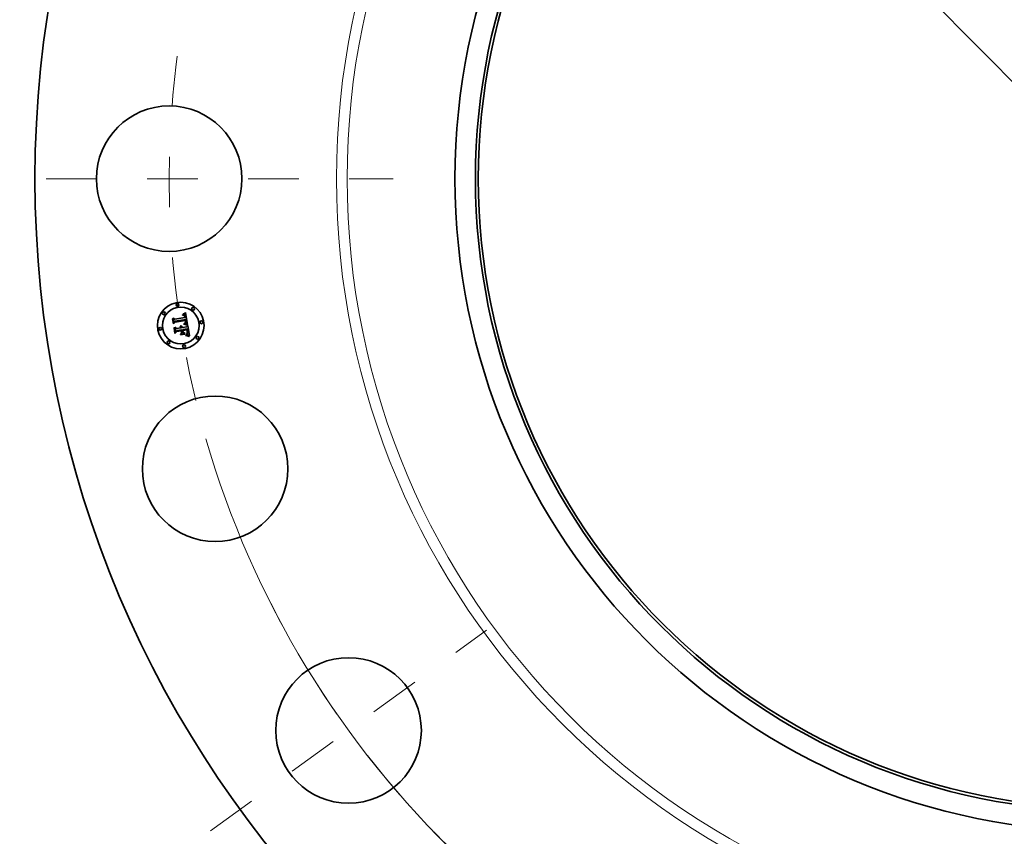
# Model space of a CAD drawing. Extents: x 0 to 10.8, y 0 to 8.3.
# Drawn here: x 1.3 to 3.3, y 4.1 to 5.7 of the extents above; entities that cross this region are included whole.
import ezdxf

# ---------------------------------------------------------------- set-up
doc = ezdxf.new("R2010")
doc.units = 0
doc.header["$MEASUREMENT"] = 0
doc.linetypes.add('DASHDOT', pattern=[18.5, 12, -3, 0.5, -3])
doc.layers.get('0').update_dxf_attribs({"lineweight": 13})

# ---------------------------------------------------------------- blocks, each defined once
blk = doc.blocks.new('BLOCK10')
at = {"color": 7, "lineweight": 13, "ltscale": 0.03937}
blk.add_line((-12.637, 12.763), (12.637, -12.763), dxfattribs=at)
blk.add_arc((0, 0), 20.125, 196.091, 317.1416, dxfattribs=at)
blk = doc.blocks.new('BLOCK11')
at = {"color": 7, "linetype": 'DASHDOT', "lineweight": 13, "ltscale": 0.03937}
blk.add_line((-24.925, 0), (-15.325, 0), dxfattribs=at)
blk.add_arc((0, 0), 20.125, 166.3352, 193.6648, dxfattribs=at)
blk = doc.blocks.new('BLOCK14')
at = {"color": 7, "linetype": 'DASHDOT', "lineweight": 13, "ltscale": 0.03937}
blk.add_line((-19.239, -13.978), (-13.324, -9.68), dxfattribs=at)
blk.add_arc((0, 0), 20.125, 205.5911, 226.4089, dxfattribs=at)

msp = doc.modelspace()

# ---------------------------------------------------------------- linework, layer by layer
at = {"color": 7, "lineweight": 35, "ltscale": 1.82558e-05}
msp.add_line((1.6621, 5.1462), (1.6627, 5.1466), dxfattribs=at)
at = {"color": 7, "lineweight": 35, "ltscale": 1.87512e-05}
msp.add_line((1.6627, 5.1466), (1.6633, 5.147), dxfattribs=at)
at = {"color": 7, "lineweight": 35, "ltscale": 1.92477e-05}
msp.add_line((1.6633, 5.147), (1.6639, 5.1475), dxfattribs=at)
at = {"color": 7, "lineweight": 35, "ltscale": 0.000604695}
msp.add_line((1.6639, 5.1475), (1.6679, 5.1236), dxfattribs=at)
at = {"color": 7, "lineweight": 35, "ltscale": 1.79052e-05}
msp.add_line((1.6382, 5.1349), (1.6387, 5.1354), dxfattribs=at)
at = {"color": 7, "lineweight": 35, "ltscale": 0.000257916}
msp.add_line((1.6398, 5.1247), (1.6382, 5.1349), dxfattribs=at)
at = {"color": 7, "lineweight": 35, "ltscale": 0.000241767}
msp.add_line((1.6387, 5.1354), (1.6402, 5.1259), dxfattribs=at)
at = {"color": 7, "lineweight": 35, "ltscale": 0.000230658}
msp.add_line((1.6411, 5.1273), (1.6396, 5.1365), dxfattribs=at)
at = {"color": 7, "lineweight": 35, "ltscale": 9.20875e-05}
msp.add_line((1.6396, 5.1365), (1.6424, 5.134), dxfattribs=at)
at = {"color": 7, "lineweight": 35, "ltscale": 0.000124276}
msp.add_line((1.6431, 5.1284), (1.6398, 5.1247), dxfattribs=at)
at = {"color": 7, "lineweight": 35, "ltscale": 0.000102657}
msp.add_line((1.6402, 5.1259), (1.6428, 5.129), dxfattribs=at)
at = {"color": 7, "lineweight": 35, "ltscale": 8.1079e-05}
msp.add_line((1.6429, 5.13), (1.6411, 5.1273), dxfattribs=at)
at = {"color": 7, "lineweight": 35, "ltscale": 0.000502203}
msp.add_line((1.6424, 5.134), (1.6622, 5.1372), dxfattribs=at)
at = {"color": 7, "lineweight": 35, "ltscale": 0.000525932}
msp.add_line((1.6428, 5.129), (1.6636, 5.1323), dxfattribs=at)
at = {"color": 7, "lineweight": 35, "ltscale": 0.000547161}
msp.add_line((1.6645, 5.1332), (1.6429, 5.13), dxfattribs=at)
at = {"color": 7, "lineweight": 35, "ltscale": 0.000507551}
msp.add_line((1.6631, 5.1316), (1.6431, 5.1284), dxfattribs=at)
at = {"color": 7, "lineweight": 35, "ltscale": 1.31247e-05}
msp.add_line((1.6578, 5.142), (1.6577, 5.1425), dxfattribs=at)
at = {"color": 7, "lineweight": 35, "ltscale": 1.15263e-05}
msp.add_line((1.6577, 5.1425), (1.6581, 5.1425), dxfattribs=at)
at = {"color": 7, "lineweight": 35, "ltscale": 1.00374e-05}
msp.add_line((1.6582, 5.142), (1.6578, 5.142), dxfattribs=at)
at = {"color": 7, "lineweight": 35, "ltscale": 1.08695e-05}
msp.add_line((1.6581, 5.1425), (1.6586, 5.1425), dxfattribs=at)
at = {"color": 7, "lineweight": 35, "ltscale": 1.77348e-05}
msp.add_line((1.6582, 5.1436), (1.6587, 5.1441), dxfattribs=at)
at = {"color": 7, "lineweight": 35, "ltscale": 1.22799e-05}
msp.add_line((1.6587, 5.1436), (1.6582, 5.1436), dxfattribs=at)
at = {"color": 7, "lineweight": 35, "ltscale": 9.46171e-06}
msp.add_line((1.6585, 5.142), (1.6582, 5.142), dxfattribs=at)
at = {"color": 7, "lineweight": 35, "ltscale": 8.90672e-06}
msp.add_line((1.6589, 5.142), (1.6585, 5.142), dxfattribs=at)
at = {"color": 7, "lineweight": 35, "ltscale": 1.02317e-05}
msp.add_line((1.6586, 5.1425), (1.659, 5.1425), dxfattribs=at)
at = {"color": 7, "lineweight": 35, "ltscale": 1.53699e-05}
msp.add_line((1.6587, 5.1441), (1.6592, 5.1444), dxfattribs=at)
at = {"color": 7, "lineweight": 35, "ltscale": 1.1604e-05}
msp.add_line((1.6591, 5.1437), (1.6587, 5.1436), dxfattribs=at)
at = {"color": 7, "lineweight": 35, "ltscale": 8.37826e-06}
msp.add_line((1.6592, 5.1419), (1.6589, 5.142), dxfattribs=at)
at = {"color": 7, "lineweight": 35, "ltscale": 9.62534e-06}
msp.add_line((1.659, 5.1425), (1.6594, 5.1424), dxfattribs=at)
at = {"color": 7, "lineweight": 35, "ltscale": 1.09511e-05}
msp.add_line((1.6596, 5.1437), (1.6591, 5.1437), dxfattribs=at)
at = {"color": 7, "lineweight": 35, "ltscale": 1.58365e-05}
msp.add_line((1.6592, 5.1444), (1.6598, 5.1447), dxfattribs=at)
at = {"color": 7, "lineweight": 35, "ltscale": 7.88499e-06}
msp.add_line((1.6595, 5.1419), (1.6592, 5.1419), dxfattribs=at)
at = {"color": 7, "lineweight": 35, "ltscale": 9.05117e-06}
msp.add_line((1.6594, 5.1424), (1.6597, 5.1424), dxfattribs=at)
at = {"color": 7, "lineweight": 35, "ltscale": 1.44151e-05}
msp.add_line((1.6601, 5.1417), (1.6595, 5.1419), dxfattribs=at)
at = {"color": 7, "lineweight": 35, "ltscale": 1.0343e-05}
msp.add_line((1.66, 5.1436), (1.6596, 5.1437), dxfattribs=at)
at = {"color": 7, "lineweight": 35, "ltscale": 8.51184e-06}
msp.add_line((1.6597, 5.1424), (1.6601, 5.1423), dxfattribs=at)
at = {"color": 7, "lineweight": 35, "ltscale": 1.63053e-05}
msp.add_line((1.6598, 5.1447), (1.6603, 5.145), dxfattribs=at)
at = {"color": 7, "lineweight": 35, "ltscale": 9.7721e-06}
msp.add_line((1.6604, 5.1436), (1.66, 5.1436), dxfattribs=at)
at = {"color": 7, "lineweight": 35, "ltscale": 8.02036e-06}
msp.add_line((1.6601, 5.1423), (1.6604, 5.1422), dxfattribs=at)
at = {"color": 7, "lineweight": 35, "ltscale": 1.29488e-05}
msp.add_line((1.6606, 5.1415), (1.6601, 5.1417), dxfattribs=at)
at = {"color": 7, "lineweight": 35, "ltscale": 1.67829e-05}
msp.add_line((1.6603, 5.145), (1.6609, 5.1454), dxfattribs=at)
at = {"color": 7, "lineweight": 35, "ltscale": 9.25093e-06}
msp.add_line((1.6607, 5.1435), (1.6604, 5.1436), dxfattribs=at)
at = {"color": 7, "lineweight": 35, "ltscale": 7.59417e-06}
msp.add_line((1.6604, 5.1422), (1.6606, 5.1421), dxfattribs=at)
at = {"color": 7, "lineweight": 35, "ltscale": 7.22167e-06}
msp.add_line((1.6606, 5.1421), (1.6609, 5.1419), dxfattribs=at)
at = {"color": 7, "lineweight": 35, "ltscale": 1.21593e-05}
msp.add_line((1.6609, 5.1412), (1.6606, 5.1415), dxfattribs=at)
at = {"color": 7, "lineweight": 35, "ltscale": 8.80275e-06}
msp.add_line((1.6611, 5.1434), (1.6607, 5.1435), dxfattribs=at)
at = {"color": 7, "lineweight": 35, "ltscale": 1.72665e-05}
msp.add_line((1.6609, 5.1454), (1.6615, 5.1458), dxfattribs=at)
at = {"color": 7, "lineweight": 35, "ltscale": 1.38286e-05}
msp.add_line((1.6609, 5.1419), (1.6613, 5.1416), dxfattribs=at)
at = {"color": 7, "lineweight": 35, "ltscale": 1.29598e-05}
msp.add_line((1.6613, 5.1408), (1.6609, 5.1412), dxfattribs=at)
at = {"color": 7, "lineweight": 35, "ltscale": 8.40962e-06}
msp.add_line((1.6614, 5.1432), (1.6611, 5.1434), dxfattribs=at)
at = {"color": 7, "lineweight": 35, "ltscale": 7.15415e-06}
msp.add_line((1.6613, 5.1416), (1.6615, 5.1414), dxfattribs=at)
at = {"color": 7, "lineweight": 35, "ltscale": 7.01022e-06}
msp.add_line((1.6614, 5.1406), (1.6613, 5.1408), dxfattribs=at)
at = {"color": 7, "lineweight": 35, "ltscale": 8.10996e-06}
msp.add_line((1.6617, 5.1431), (1.6614, 5.1432), dxfattribs=at)
at = {"color": 7, "lineweight": 35, "ltscale": 7.445e-06}
msp.add_line((1.6616, 5.1403), (1.6614, 5.1406), dxfattribs=at)
at = {"color": 7, "lineweight": 35, "ltscale": 1.77619e-05}
msp.add_line((1.6615, 5.1458), (1.6621, 5.1462), dxfattribs=at)
at = {"color": 7, "lineweight": 35, "ltscale": 7.48954e-06}
msp.add_line((1.6615, 5.1414), (1.6617, 5.1412), dxfattribs=at)
at = {"color": 7, "lineweight": 35, "ltscale": 7.91003e-06}
msp.add_line((1.6617, 5.14), (1.6616, 5.1403), dxfattribs=at)
at = {"color": 7, "lineweight": 35, "ltscale": 7.89563e-06}
msp.add_line((1.6619, 5.1429), (1.6617, 5.1431), dxfattribs=at)
at = {"color": 7, "lineweight": 35, "ltscale": 7.87374e-06}
msp.add_line((1.6617, 5.1412), (1.6619, 5.1409), dxfattribs=at)
at = {"color": 7, "lineweight": 35, "ltscale": 8.41801e-06}
msp.add_line((1.6618, 5.1397), (1.6617, 5.14), dxfattribs=at)
at = {"color": 7, "lineweight": 35, "ltscale": 8.95529e-06}
msp.add_line((1.6619, 5.1394), (1.6618, 5.1397), dxfattribs=at)
at = {"color": 7, "lineweight": 35, "ltscale": 7.92199e-06}
msp.add_line((1.6622, 5.1427), (1.6619, 5.1429), dxfattribs=at)
at = {"color": 7, "lineweight": 35, "ltscale": 8.32553e-06}
msp.add_line((1.6619, 5.1409), (1.662, 5.1406), dxfattribs=at)
at = {"color": 7, "lineweight": 35, "ltscale": 9.51827e-06}
msp.add_line((1.662, 5.139), (1.6619, 5.1394), dxfattribs=at)
at = {"color": 7, "lineweight": 35, "ltscale": 8.83332e-06}
msp.add_line((1.662, 5.1406), (1.6622, 5.1403), dxfattribs=at)
at = {"color": 7, "lineweight": 35, "ltscale": 1.00959e-05}
msp.add_line((1.662, 5.1386), (1.662, 5.139), dxfattribs=at)
at = {"color": 7, "lineweight": 35, "ltscale": 3.58358e-05}
msp.add_line((1.6622, 5.1372), (1.662, 5.1386), dxfattribs=at)
at = {"color": 7, "lineweight": 35, "ltscale": 8.19289e-06}
msp.add_line((1.6624, 5.1425), (1.6622, 5.1427), dxfattribs=at)
at = {"color": 7, "lineweight": 35, "ltscale": 9.37451e-06}
msp.add_line((1.6622, 5.1403), (1.6623, 5.1399), dxfattribs=at)
at = {"color": 7, "lineweight": 35, "ltscale": 9.94488e-06}
msp.add_line((1.6623, 5.1399), (1.6624, 5.1395), dxfattribs=at)
at = {"color": 7, "lineweight": 35, "ltscale": 8.55398e-06}
msp.add_line((1.6626, 5.1422), (1.6624, 5.1425), dxfattribs=at)
at = {"color": 7, "lineweight": 35, "ltscale": 1.05575e-05}
msp.add_line((1.6624, 5.1395), (1.6625, 5.1391), dxfattribs=at)
at = {"color": 7, "lineweight": 35, "ltscale": 1.11811e-05}
msp.add_line((1.6625, 5.1391), (1.6626, 5.1387), dxfattribs=at)
at = {"color": 7, "lineweight": 35, "ltscale": 8.98133e-06}
msp.add_line((1.6628, 5.1419), (1.6626, 5.1422), dxfattribs=at)
at = {"color": 7, "lineweight": 35, "ltscale": 3.02855e-05}
msp.add_line((1.6626, 5.1387), (1.6627, 5.1375), dxfattribs=at)
at = {"color": 7, "lineweight": 35, "ltscale": 2.53457e-05}
msp.add_line((1.6627, 5.1375), (1.6637, 5.1374), dxfattribs=at)
at = {"color": 7, "lineweight": 35, "ltscale": 9.48318e-06}
msp.add_line((1.6629, 5.1415), (1.6628, 5.1419), dxfattribs=at)
at = {"color": 7, "lineweight": 35, "ltscale": 1.0037e-05}
msp.add_line((1.6631, 5.1412), (1.6629, 5.1415), dxfattribs=at)
at = {"color": 7, "lineweight": 35, "ltscale": 9.24366e-06}
msp.add_line((1.6629, 5.127), (1.663, 5.1273), dxfattribs=at)
at = {"color": 7, "lineweight": 35, "ltscale": 5.05602e-06}
msp.add_line((1.663, 5.1271), (1.6629, 5.127), dxfattribs=at)
at = {"color": 7, "lineweight": 35, "ltscale": 9.2272e-06}
msp.add_line((1.663, 5.1273), (1.6631, 5.1277), dxfattribs=at)
at = {"color": 7, "lineweight": 35, "ltscale": 9.58206e-06}
msp.add_line((1.6633, 5.1274), (1.663, 5.1271), dxfattribs=at)
at = {"color": 7, "lineweight": 35, "ltscale": 1.06486e-05}
msp.add_line((1.6632, 5.1408), (1.6631, 5.1412), dxfattribs=at)
at = {"color": 7, "lineweight": 35, "ltscale": 7.45082e-06}
msp.add_line((1.6632, 5.1313), (1.6631, 5.1316), dxfattribs=at)
at = {"color": 7, "lineweight": 35, "ltscale": 9.23951e-06}
msp.add_line((1.6631, 5.1277), (1.6632, 5.128), dxfattribs=at)
at = {"color": 7, "lineweight": 35, "ltscale": 1.12784e-05}
msp.add_line((1.6634, 5.1403), (1.6632, 5.1408), dxfattribs=at)
at = {"color": 7, "lineweight": 35, "ltscale": 7.2492e-06}
msp.add_line((1.6632, 5.131), (1.6632, 5.1313), dxfattribs=at)
at = {"color": 7, "lineweight": 35, "ltscale": 7.05722e-06}
msp.add_line((1.6633, 5.1307), (1.6632, 5.131), dxfattribs=at)
at = {"color": 7, "lineweight": 35, "ltscale": 9.29299e-06}
msp.add_line((1.6632, 5.128), (1.6633, 5.1284), dxfattribs=at)
at = {"color": 7, "lineweight": 35, "ltscale": 1.02648e-05}
msp.add_line((1.6634, 5.1303), (1.6633, 5.1307), dxfattribs=at)
at = {"color": 7, "lineweight": 35, "ltscale": 9.37209e-06}
msp.add_line((1.6633, 5.1284), (1.6634, 5.1288), dxfattribs=at)
at = {"color": 7, "lineweight": 35, "ltscale": 9.03976e-06}
msp.add_line((1.6636, 5.1276), (1.6633, 5.1274), dxfattribs=at)
at = {"color": 7, "lineweight": 35, "ltscale": 1.19609e-05}
msp.add_line((1.6635, 5.1399), (1.6634, 5.1403), dxfattribs=at)
at = {"color": 7, "lineweight": 35, "ltscale": 1.00388e-05}
msp.add_line((1.6634, 5.1299), (1.6634, 5.1303), dxfattribs=at)
at = {"color": 7, "lineweight": 35, "ltscale": 9.81795e-06}
msp.add_line((1.6634, 5.1295), (1.6634, 5.1299), dxfattribs=at)
at = {"color": 7, "lineweight": 35, "ltscale": 9.64052e-06}
msp.add_line((1.6634, 5.1292), (1.6634, 5.1295), dxfattribs=at)
at = {"color": 7, "lineweight": 35, "ltscale": 9.49533e-06}
msp.add_line((1.6634, 5.1288), (1.6634, 5.1292), dxfattribs=at)
at = {"color": 7, "lineweight": 35, "ltscale": 8.74752e-06}
msp.add_line((1.6634, 5.1269), (1.6637, 5.1271), dxfattribs=at)
at = {"color": 7, "lineweight": 35, "ltscale": 1.26585e-05}
msp.add_line((1.6635, 5.1394), (1.6635, 5.1399), dxfattribs=at)
at = {"color": 7, "lineweight": 35, "ltscale": 9.38753e-06}
msp.add_line((1.6636, 5.139), (1.6635, 5.1394), dxfattribs=at)
at = {"color": 7, "lineweight": 35, "ltscale": 9.59668e-06}
msp.add_line((1.6636, 5.1386), (1.6636, 5.139), dxfattribs=at)
at = {"color": 7, "lineweight": 35, "ltscale": 9.81168e-06}
msp.add_line((1.6637, 5.1382), (1.6636, 5.1386), dxfattribs=at)
at = {"color": 7, "lineweight": 35, "ltscale": 2.7262e-05}
msp.add_line((1.6636, 5.1323), (1.6638, 5.1312), dxfattribs=at)
at = {"color": 7, "lineweight": 35, "ltscale": 8.71055e-06}
msp.add_line((1.6637, 5.1279), (1.6636, 5.1276), dxfattribs=at)
at = {"color": 7, "lineweight": 35, "ltscale": 1.00316e-05}
msp.add_line((1.6637, 5.1378), (1.6637, 5.1382), dxfattribs=at)
at = {"color": 7, "lineweight": 35, "ltscale": 1.02501e-05}
msp.add_line((1.6637, 5.1374), (1.6637, 5.1378), dxfattribs=at)
at = {"color": 7, "lineweight": 35, "ltscale": 8.61853e-06}
msp.add_line((1.6639, 5.1283), (1.6637, 5.1279), dxfattribs=at)
at = {"color": 7, "lineweight": 35, "ltscale": 8.26678e-06}
msp.add_line((1.6637, 5.1271), (1.664, 5.1273), dxfattribs=at)
at = {"color": 7, "lineweight": 35, "ltscale": 9.50614e-06}
msp.add_line((1.6638, 5.1312), (1.6638, 5.1308), dxfattribs=at)
at = {"color": 7, "lineweight": 35, "ltscale": 8.94177e-06}
msp.add_line((1.6638, 5.1308), (1.6639, 5.1305), dxfattribs=at)
at = {"color": 7, "lineweight": 35, "ltscale": 8.37398e-06}
msp.add_line((1.6639, 5.1305), (1.6639, 5.1302), dxfattribs=at)
at = {"color": 7, "lineweight": 35, "ltscale": 7.80992e-06}
msp.add_line((1.6639, 5.1302), (1.6639, 5.1298), dxfattribs=at)
at = {"color": 7, "lineweight": 35, "ltscale": 7.26531e-06}
msp.add_line((1.6639, 5.1298), (1.664, 5.1296), dxfattribs=at)
at = {"color": 7, "lineweight": 35, "ltscale": 1.07538e-05}
msp.add_line((1.664, 5.129), (1.6639, 5.1286), dxfattribs=at)
at = {"color": 7, "lineweight": 35, "ltscale": 8.95811e-06}
msp.add_line((1.6639, 5.1286), (1.6639, 5.1283), dxfattribs=at)
at = {"color": 7, "lineweight": 35, "ltscale": 1.28771e-05}
msp.add_line((1.664, 5.1296), (1.664, 5.129), dxfattribs=at)
at = {"color": 7, "lineweight": 35, "ltscale": 7.84052e-06}
msp.add_line((1.664, 5.1273), (1.6642, 5.1276), dxfattribs=at)
at = {"color": 7, "lineweight": 35, "ltscale": 7.45185e-06}
msp.add_line((1.6642, 5.1276), (1.6644, 5.1278), dxfattribs=at)
at = {"color": 7, "lineweight": 35, "ltscale": 7.1307e-06}
msp.add_line((1.6644, 5.1278), (1.6645, 5.128), dxfattribs=at)
at = {"color": 7, "lineweight": 35, "ltscale": 9.1149e-06}
msp.add_line((1.6646, 5.1329), (1.6645, 5.1332), dxfattribs=at)
at = {"color": 7, "lineweight": 35, "ltscale": 7.07971e-06}
msp.add_line((1.6645, 5.128), (1.6647, 5.1283), dxfattribs=at)
at = {"color": 7, "lineweight": 35, "ltscale": 9.10346e-06}
msp.add_line((1.6647, 5.1325), (1.6646, 5.1329), dxfattribs=at)
at = {"color": 7, "lineweight": 35, "ltscale": 9.09454e-06}
msp.add_line((1.6648, 5.1322), (1.6647, 5.1325), dxfattribs=at)
at = {"color": 7, "lineweight": 35, "ltscale": 7.30722e-06}
msp.add_line((1.6647, 5.1283), (1.6648, 5.1286), dxfattribs=at)
at = {"color": 7, "lineweight": 35, "ltscale": 9.08908e-06}
msp.add_line((1.6648, 5.1318), (1.6648, 5.1322), dxfattribs=at)
at = {"color": 7, "lineweight": 35, "ltscale": 9.08617e-06}
msp.add_line((1.6649, 5.1314), (1.6648, 5.1318), dxfattribs=at)
at = {"color": 7, "lineweight": 35, "ltscale": 7.59474e-06}
msp.add_line((1.6648, 5.1286), (1.6649, 5.1289), dxfattribs=at)
at = {"color": 7, "lineweight": 35, "ltscale": 1.08171e-05}
msp.add_line((1.6649, 5.131), (1.6649, 5.1314), dxfattribs=at)
at = {"color": 7, "lineweight": 35, "ltscale": 1.02698e-05}
msp.add_line((1.665, 5.1306), (1.6649, 5.131), dxfattribs=at)
at = {"color": 7, "lineweight": 35, "ltscale": 8.33199e-06}
msp.add_line((1.6649, 5.1292), (1.665, 5.1295), dxfattribs=at)
at = {"color": 7, "lineweight": 35, "ltscale": 7.94101e-06}
msp.add_line((1.6649, 5.1289), (1.6649, 5.1292), dxfattribs=at)
at = {"color": 7, "lineweight": 35, "ltscale": 9.74374e-06}
msp.add_line((1.665, 5.1302), (1.665, 5.1306), dxfattribs=at)
at = {"color": 7, "lineweight": 35, "ltscale": 9.23841e-06}
msp.add_line((1.665, 5.1298), (1.665, 5.1302), dxfattribs=at)
at = {"color": 7, "lineweight": 35, "ltscale": 8.77131e-06}
msp.add_line((1.665, 5.1295), (1.665, 5.1298), dxfattribs=at)
at = {"color": 7, "lineweight": 35, "ltscale": 1.857e-05}
msp.add_line((1.641, 5.1171), (1.6415, 5.1177), dxfattribs=at)
at = {"color": 7, "lineweight": 35, "ltscale": 0.000292243}
msp.add_line((1.6428, 5.1056), (1.641, 5.1171), dxfattribs=at)
at = {"color": 7, "lineweight": 35, "ltscale": 0.000276591}
msp.add_line((1.6415, 5.1177), (1.6432, 5.1068), dxfattribs=at)
at = {"color": 7, "lineweight": 35, "ltscale": 0.000247822}
msp.add_line((1.6443, 5.1085), (1.6428, 5.1183), dxfattribs=at)
at = {"color": 7, "lineweight": 35, "ltscale": 0.000105227}
msp.add_line((1.6428, 5.1183), (1.6459, 5.1155), dxfattribs=at)
at = {"color": 7, "lineweight": 35, "ltscale": 0.000141421}
msp.add_line((1.6466, 5.1098), (1.6428, 5.1056), dxfattribs=at)
at = {"color": 7, "lineweight": 35, "ltscale": 0.000116268}
msp.add_line((1.6432, 5.1068), (1.6463, 5.1102), dxfattribs=at)
at = {"color": 7, "lineweight": 35, "ltscale": 9.20807e-05}
msp.add_line((1.6465, 5.1115), (1.6443, 5.1085), dxfattribs=at)
at = {"color": 7, "lineweight": 35, "ltscale": 0.000217037}
msp.add_line((1.6459, 5.1155), (1.6545, 5.1169), dxfattribs=at)
at = {"color": 7, "lineweight": 35, "ltscale": 0.000235712}
msp.add_line((1.6463, 5.1102), (1.6556, 5.1117), dxfattribs=at)
at = {"color": 7, "lineweight": 35, "ltscale": 0.000254388}
msp.add_line((1.6566, 5.1131), (1.6465, 5.1115), dxfattribs=at)
at = {"color": 7, "lineweight": 35, "ltscale": 0.000216022}
msp.add_line((1.6552, 5.1111), (1.6466, 5.1098), dxfattribs=at)
at = {"color": 7, "lineweight": 35, "ltscale": 1.42925e-05}
msp.add_line((1.6529, 5.1194), (1.6532, 5.1198), dxfattribs=at)
at = {"color": 7, "lineweight": 35, "ltscale": 8.1518e-06}
msp.add_line((1.6531, 5.1192), (1.6529, 5.1194), dxfattribs=at)
at = {"color": 7, "lineweight": 35, "ltscale": 7.90284e-06}
msp.add_line((1.6534, 5.1189), (1.6531, 5.1192), dxfattribs=at)
at = {"color": 7, "lineweight": 35, "ltscale": 8.61754e-06}
msp.add_line((1.6532, 5.1198), (1.6535, 5.1196), dxfattribs=at)
at = {"color": 7, "lineweight": 35, "ltscale": 7.70667e-06}
msp.add_line((1.6536, 5.1187), (1.6534, 5.1189), dxfattribs=at)
at = {"color": 7, "lineweight": 35, "ltscale": 8.46021e-06}
msp.add_line((1.6535, 5.1196), (1.6538, 5.1194), dxfattribs=at)
at = {"color": 7, "lineweight": 35, "ltscale": 7.5599e-06}
msp.add_line((1.6538, 5.1185), (1.6536, 5.1187), dxfattribs=at)
at = {"color": 7, "lineweight": 35, "ltscale": 8.35767e-06}
msp.add_line((1.6538, 5.1194), (1.654, 5.1191), dxfattribs=at)
at = {"color": 7, "lineweight": 35, "ltscale": 7.44514e-06}
msp.add_line((1.6539, 5.1182), (1.6538, 5.1185), dxfattribs=at)
at = {"color": 7, "lineweight": 35, "ltscale": 8.8174e-06}
msp.add_line((1.6539, 5.1207), (1.6542, 5.1208), dxfattribs=at)
at = {"color": 7, "lineweight": 35, "ltscale": 1.00945e-05}
msp.add_line((1.6542, 5.1204), (1.6539, 5.1207), dxfattribs=at)
at = {"color": 7, "lineweight": 35, "ltscale": 7.39318e-06}
msp.add_line((1.6541, 5.118), (1.6539, 5.1182), dxfattribs=at)
at = {"color": 7, "lineweight": 35, "ltscale": 8.33786e-06}
msp.add_line((1.654, 5.1191), (1.6542, 5.1189), dxfattribs=at)
at = {"color": 7, "lineweight": 35, "ltscale": 7.39493e-06}
msp.add_line((1.6542, 5.1177), (1.6541, 5.118), dxfattribs=at)
at = {"color": 7, "lineweight": 35, "ltscale": 1.35237e-05}
msp.add_line((1.6542, 5.1208), (1.6547, 5.1207), dxfattribs=at)
at = {"color": 7, "lineweight": 35, "ltscale": 9.74926e-06}
msp.add_line((1.6545, 5.1202), (1.6542, 5.1204), dxfattribs=at)
at = {"color": 7, "lineweight": 35, "ltscale": 8.3704e-06}
msp.add_line((1.6542, 5.1189), (1.6544, 5.1186), dxfattribs=at)
at = {"color": 7, "lineweight": 35, "ltscale": 7.4391e-06}
msp.add_line((1.6543, 5.1174), (1.6542, 5.1177), dxfattribs=at)
at = {"color": 7, "lineweight": 35, "ltscale": 7.5338e-06}
msp.add_line((1.6544, 5.1172), (1.6543, 5.1174), dxfattribs=at)
at = {"color": 7, "lineweight": 35, "ltscale": 8.47478e-06}
msp.add_line((1.6544, 5.1186), (1.6546, 5.1183), dxfattribs=at)
at = {"color": 7, "lineweight": 35, "ltscale": 7.68444e-06}
msp.add_line((1.6545, 5.1169), (1.6544, 5.1172), dxfattribs=at)
at = {"color": 7, "lineweight": 35, "ltscale": 9.45036e-06}
msp.add_line((1.6548, 5.1199), (1.6545, 5.1202), dxfattribs=at)
at = {"color": 7, "lineweight": 35, "ltscale": 0.000119209}
msp.add_line((1.6545, 5.1047), (1.6573, 5.1085), dxfattribs=at)
at = {"color": 7, "lineweight": 35, "ltscale": 8.65146e-06}
msp.add_line((1.6546, 5.1183), (1.6547, 5.118), dxfattribs=at)
at = {"color": 7, "lineweight": 35, "ltscale": 1.29053e-05}
msp.add_line((1.6547, 5.1207), (1.6552, 5.1206), dxfattribs=at)
at = {"color": 7, "lineweight": 35, "ltscale": 8.88291e-06}
msp.add_line((1.6547, 5.118), (1.6548, 5.1177), dxfattribs=at)
at = {"color": 7, "lineweight": 35, "ltscale": 9.21111e-06}
msp.add_line((1.655, 5.1196), (1.6548, 5.1199), dxfattribs=at)
at = {"color": 7, "lineweight": 35, "ltscale": 9.16557e-06}
msp.add_line((1.6548, 5.1177), (1.6549, 5.1173), dxfattribs=at)
at = {"color": 7, "lineweight": 35, "ltscale": 9.50423e-06}
msp.add_line((1.6549, 5.1173), (1.655, 5.1169), dxfattribs=at)
at = {"color": 7, "lineweight": 35, "ltscale": 9.04267e-06}
msp.add_line((1.6552, 5.1194), (1.655, 5.1196), dxfattribs=at)
at = {"color": 7, "lineweight": 35, "ltscale": 2.37224e-05}
msp.add_line((1.655, 5.1169), (1.6559, 5.1171), dxfattribs=at)
at = {"color": 7, "lineweight": 35, "ltscale": 1.24824e-05}
msp.add_line((1.6552, 5.1206), (1.6556, 5.1203), dxfattribs=at)
at = {"color": 7, "lineweight": 35, "ltscale": 8.94796e-06}
msp.add_line((1.6554, 5.1191), (1.6552, 5.1194), dxfattribs=at)
at = {"color": 7, "lineweight": 35, "ltscale": 0.000103472}
msp.add_line((1.6558, 5.107), (1.6552, 5.1111), dxfattribs=at)
at = {"color": 7, "lineweight": 35, "ltscale": 8.91734e-06}
msp.add_line((1.6556, 5.1187), (1.6554, 5.1191), dxfattribs=at)
at = {"color": 7, "lineweight": 35, "ltscale": 1.22524e-05}
msp.add_line((1.6556, 5.1203), (1.656, 5.1201), dxfattribs=at)
at = {"color": 7, "lineweight": 35, "ltscale": 8.96437e-06}
msp.add_line((1.6557, 5.1184), (1.6556, 5.1187), dxfattribs=at)
at = {"color": 7, "lineweight": 35, "ltscale": 0.000101449}
msp.add_line((1.6556, 5.1117), (1.6563, 5.1077), dxfattribs=at)
at = {"color": 7, "lineweight": 35, "ltscale": 9.08163e-06}
msp.add_line((1.6558, 5.1181), (1.6557, 5.1184), dxfattribs=at)
at = {"color": 7, "lineweight": 35, "ltscale": 9.27577e-06}
msp.add_line((1.6559, 5.1177), (1.6558, 5.1181), dxfattribs=at)
at = {"color": 7, "lineweight": 35, "ltscale": 1.99993e-05}
msp.add_line((1.6563, 5.1077), (1.6558, 5.107), dxfattribs=at)
at = {"color": 7, "lineweight": 35, "ltscale": 7.63849e-06}
msp.add_line((1.6559, 5.1174), (1.6559, 5.1177), dxfattribs=at)
at = {"color": 7, "lineweight": 35, "ltscale": 7.53838e-06}
msp.add_line((1.6559, 5.1171), (1.6559, 5.1174), dxfattribs=at)
at = {"color": 7, "lineweight": 35, "ltscale": 1.22295e-05}
msp.add_line((1.656, 5.1201), (1.6564, 5.1197), dxfattribs=at)
at = {"color": 7, "lineweight": 35, "ltscale": 1.24133e-05}
msp.add_line((1.6564, 5.1197), (1.6567, 5.1194), dxfattribs=at)
at = {"color": 7, "lineweight": 35, "ltscale": 0.000115581}
msp.add_line((1.6573, 5.1085), (1.6566, 5.1131), dxfattribs=at)
at = {"color": 7, "lineweight": 35, "ltscale": 1.28123e-05}
msp.add_line((1.6567, 5.1194), (1.657, 5.1189), dxfattribs=at)
at = {"color": 7, "lineweight": 35, "ltscale": 1.33965e-05}
msp.add_line((1.657, 5.1189), (1.6572, 5.1185), dxfattribs=at)
at = {"color": 7, "lineweight": 35, "ltscale": 1.41265e-05}
msp.add_line((1.6572, 5.1185), (1.6574, 5.1179), dxfattribs=at)
at = {"color": 7, "lineweight": 35, "ltscale": 1.50117e-05}
msp.add_line((1.6574, 5.1179), (1.6576, 5.1173), dxfattribs=at)
at = {"color": 7, "lineweight": 35, "ltscale": 0.000212998}
msp.add_line((1.6576, 5.1173), (1.666, 5.1187), dxfattribs=at)
at = {"color": 7, "lineweight": 35, "ltscale": 0.000236216}
msp.add_line((1.6676, 5.1148), (1.6582, 5.1134), dxfattribs=at)
at = {"color": 7, "lineweight": 35, "ltscale": 3.07923e-05}
msp.add_line((1.6582, 5.1134), (1.6584, 5.1121), dxfattribs=at)
at = {"color": 7, "lineweight": 35, "ltscale": 0.000208455}
msp.add_line((1.6584, 5.1121), (1.6667, 5.1134), dxfattribs=at)
at = {"color": 7, "lineweight": 35, "ltscale": 0.000194826}
msp.add_line((1.6662, 5.1129), (1.6585, 5.1116), dxfattribs=at)
at = {"color": 7, "lineweight": 35, "ltscale": 7.62142e-05}
msp.add_line((1.6585, 5.1116), (1.659, 5.1086), dxfattribs=at)
at = {"color": 7, "lineweight": 35, "ltscale": 0.000117464}
msp.add_line((1.659, 5.1086), (1.6629, 5.106), dxfattribs=at)
at = {"color": 7, "lineweight": 35, "ltscale": 1.38887e-05}
msp.add_line((1.6605, 5.1241), (1.6606, 5.1247), dxfattribs=at)
at = {"color": 7, "lineweight": 35, "ltscale": 2.14136e-05}
msp.add_line((1.6614, 5.124), (1.6605, 5.1241), dxfattribs=at)
at = {"color": 7, "lineweight": 35, "ltscale": 2.63693e-05}
msp.add_line((1.6606, 5.1247), (1.6617, 5.1245), dxfattribs=at)
at = {"color": 7, "lineweight": 35, "ltscale": 1.0706e-05}
msp.add_line((1.6614, 5.1256), (1.6616, 5.1259), dxfattribs=at)
at = {"color": 7, "lineweight": 35, "ltscale": 1.00125e-05}
msp.add_line((1.6618, 5.1255), (1.6614, 5.1256), dxfattribs=at)
at = {"color": 7, "lineweight": 35, "ltscale": 2.02996e-05}
msp.add_line((1.6622, 5.1238), (1.6614, 5.124), dxfattribs=at)
at = {"color": 7, "lineweight": 35, "ltscale": 1.15608e-05}
msp.add_line((1.6616, 5.1259), (1.6621, 5.1261), dxfattribs=at)
at = {"color": 7, "lineweight": 35, "ltscale": 2.03784e-05}
msp.add_line((1.6617, 5.1245), (1.6625, 5.1243), dxfattribs=at)
at = {"color": 7, "lineweight": 35, "ltscale": 9.71307e-06}
msp.add_line((1.6622, 5.1254), (1.6618, 5.1255), dxfattribs=at)
at = {"color": 7, "lineweight": 35, "ltscale": 1.09606e-05}
msp.add_line((1.6621, 5.1261), (1.6624, 5.1263), dxfattribs=at)
at = {"color": 7, "lineweight": 35, "ltscale": 9.42709e-06}
msp.add_line((1.6625, 5.1254), (1.6622, 5.1254), dxfattribs=at)
at = {"color": 7, "lineweight": 35, "ltscale": 1.91896e-05}
msp.add_line((1.6629, 5.1236), (1.6622, 5.1238), dxfattribs=at)
at = {"color": 7, "lineweight": 35, "ltscale": 1.03676e-05}
msp.add_line((1.6624, 5.1263), (1.6628, 5.1265), dxfattribs=at)
at = {"color": 7, "lineweight": 35, "ltscale": 9.1414e-06}
msp.add_line((1.6629, 5.1253), (1.6625, 5.1254), dxfattribs=at)
at = {"color": 7, "lineweight": 35, "ltscale": 1.91806e-05}
msp.add_line((1.6625, 5.1243), (1.6632, 5.1241), dxfattribs=at)
at = {"color": 7, "lineweight": 35, "ltscale": 9.80088e-06}
msp.add_line((1.6628, 5.1265), (1.6631, 5.1267), dxfattribs=at)
at = {"color": 7, "lineweight": 35, "ltscale": 8.85846e-06}
msp.add_line((1.6632, 5.1252), (1.6629, 5.1253), dxfattribs=at)
at = {"color": 7, "lineweight": 35, "ltscale": 1.80868e-05}
msp.add_line((1.6636, 5.1234), (1.6629, 5.1236), dxfattribs=at)
at = {"color": 7, "lineweight": 35, "ltscale": 9.25104e-06}
msp.add_line((1.6631, 5.1267), (1.6634, 5.1269), dxfattribs=at)
at = {"color": 7, "lineweight": 35, "ltscale": 8.57856e-06}
msp.add_line((1.6636, 5.1251), (1.6632, 5.1252), dxfattribs=at)
at = {"color": 7, "lineweight": 35, "ltscale": 1.79878e-05}
msp.add_line((1.6632, 5.1241), (1.6639, 5.1239), dxfattribs=at)
at = {"color": 7, "lineweight": 35, "ltscale": 8.2956e-06}
msp.add_line((1.6639, 5.125), (1.6636, 5.1251), dxfattribs=at)
at = {"color": 7, "lineweight": 35, "ltscale": 1.69972e-05}
msp.add_line((1.6643, 5.1232), (1.6636, 5.1234), dxfattribs=at)
at = {"color": 7, "lineweight": 35, "ltscale": 8.02577e-06}
msp.add_line((1.6642, 5.125), (1.6639, 5.125), dxfattribs=at)
at = {"color": 7, "lineweight": 35, "ltscale": 1.68133e-05}
msp.add_line((1.6639, 5.1239), (1.6646, 5.1237), dxfattribs=at)
at = {"color": 7, "lineweight": 35, "ltscale": 7.75719e-06}
msp.add_line((1.6645, 5.1249), (1.6642, 5.125), dxfattribs=at)
at = {"color": 7, "lineweight": 35, "ltscale": 1.59161e-05}
msp.add_line((1.6649, 5.123), (1.6643, 5.1232), dxfattribs=at)
at = {"color": 7, "lineweight": 35, "ltscale": 7.49933e-06}
msp.add_line((1.6648, 5.1248), (1.6645, 5.1249), dxfattribs=at)
at = {"color": 7, "lineweight": 35, "ltscale": 1.56474e-05}
msp.add_line((1.6646, 5.1237), (1.6652, 5.1236), dxfattribs=at)
at = {"color": 7, "lineweight": 35, "ltscale": 7.45757e-05}
msp.add_line((1.6676, 5.1237), (1.6648, 5.1248), dxfattribs=at)
at = {"color": 7, "lineweight": 35, "ltscale": 1.48555e-05}
msp.add_line((1.6654, 5.1228), (1.6649, 5.123), dxfattribs=at)
at = {"color": 7, "lineweight": 35, "ltscale": 1.45064e-05}
msp.add_line((1.6652, 5.1236), (1.6657, 5.1233), dxfattribs=at)
at = {"color": 7, "lineweight": 35, "ltscale": 1.37994e-05}
msp.add_line((1.6659, 5.1226), (1.6654, 5.1228), dxfattribs=at)
at = {"color": 7, "lineweight": 35, "ltscale": 1.3392e-05}
msp.add_line((1.6657, 5.1233), (1.6662, 5.1231), dxfattribs=at)
at = {"color": 7, "lineweight": 35, "ltscale": 1.27745e-05}
msp.add_line((1.6664, 5.1224), (1.6659, 5.1226), dxfattribs=at)
at = {"color": 7, "lineweight": 35, "ltscale": 9.42505e-05}
msp.add_line((1.666, 5.1187), (1.6682, 5.1218), dxfattribs=at)
at = {"color": 7, "lineweight": 35, "ltscale": 1.23016e-05}
msp.add_line((1.6662, 5.1231), (1.6666, 5.1229), dxfattribs=at)
at = {"color": 7, "lineweight": 35, "ltscale": 1.25348e-05}
msp.add_line((1.6663, 5.1124), (1.6662, 5.1129), dxfattribs=at)
at = {"color": 7, "lineweight": 35, "ltscale": 1.16692e-05}
msp.add_line((1.6664, 5.1119), (1.6663, 5.1124), dxfattribs=at)
at = {"color": 7, "lineweight": 35, "ltscale": 1.17768e-05}
msp.add_line((1.6668, 5.1222), (1.6664, 5.1224), dxfattribs=at)
at = {"color": 7, "lineweight": 35, "ltscale": 1.08125e-05}
msp.add_line((1.6665, 5.1115), (1.6664, 5.1119), dxfattribs=at)
at = {"color": 7, "lineweight": 35, "ltscale": 9.95831e-06}
msp.add_line((1.6666, 5.1111), (1.6665, 5.1115), dxfattribs=at)
at = {"color": 7, "lineweight": 35, "ltscale": 1.12446e-05}
msp.add_line((1.6666, 5.1229), (1.667, 5.1227), dxfattribs=at)
at = {"color": 7, "lineweight": 35, "ltscale": 9.10739e-06}
msp.add_line((1.6666, 5.1107), (1.6666, 5.1111), dxfattribs=at)
at = {"color": 7, "lineweight": 35, "ltscale": 1.1795e-05}
msp.add_line((1.6667, 5.1103), (1.6666, 5.1107), dxfattribs=at)
at = {"color": 7, "lineweight": 35, "ltscale": 1.46453e-05}
msp.add_line((1.6667, 5.1134), (1.6668, 5.1129), dxfattribs=at)
at = {"color": 7, "lineweight": 35, "ltscale": 1.11746e-05}
msp.add_line((1.6668, 5.1098), (1.6667, 5.1103), dxfattribs=at)
at = {"color": 7, "lineweight": 35, "ltscale": 1.44564e-05}
msp.add_line((1.667, 5.1227), (1.6668, 5.1222), dxfattribs=at)
at = {"color": 7, "lineweight": 35, "ltscale": 1.26884e-05}
msp.add_line((1.6668, 5.1129), (1.6669, 5.1124), dxfattribs=at)
at = {"color": 7, "lineweight": 35, "ltscale": 1.05428e-05}
msp.add_line((1.6668, 5.1094), (1.6668, 5.1098), dxfattribs=at)
at = {"color": 7, "lineweight": 35, "ltscale": 9.9222e-06}
msp.add_line((1.6669, 5.109), (1.6668, 5.1094), dxfattribs=at)
at = {"color": 7, "lineweight": 35, "ltscale": 1.30057e-05}
msp.add_line((1.6669, 5.1124), (1.667, 5.1119), dxfattribs=at)
at = {"color": 7, "lineweight": 35, "ltscale": 9.30497e-06}
msp.add_line((1.6669, 5.1087), (1.6669, 5.109), dxfattribs=at)
at = {"color": 7, "lineweight": 35, "ltscale": 8.69329e-06}
msp.add_line((1.6669, 5.1083), (1.6669, 5.1087), dxfattribs=at)
at = {"color": 7, "lineweight": 35, "ltscale": 8.08004e-06}
msp.add_line((1.6669, 5.108), (1.6669, 5.1083), dxfattribs=at)
at = {"color": 7, "lineweight": 35, "ltscale": 7.49036e-06}
msp.add_line((1.6669, 5.1077), (1.6669, 5.108), dxfattribs=at)
at = {"color": 7, "lineweight": 35, "ltscale": 1.32099e-05}
msp.add_line((1.6669, 5.1072), (1.6669, 5.1077), dxfattribs=at)
at = {"color": 7, "lineweight": 35, "ltscale": 1.33311e-05}
msp.add_line((1.667, 5.1119), (1.6671, 5.1113), dxfattribs=at)
at = {"color": 7, "lineweight": 35, "ltscale": 1.36509e-05}
msp.add_line((1.6671, 5.1113), (1.6672, 5.1108), dxfattribs=at)
at = {"color": 7, "lineweight": 35, "ltscale": 1.39718e-05}
msp.add_line((1.6672, 5.1108), (1.6673, 5.1103), dxfattribs=at)
at = {"color": 7, "lineweight": 35, "ltscale": 1.98237e-05}
msp.add_line((1.6673, 5.1103), (1.6674, 5.1095), dxfattribs=at)
at = {"color": 7, "lineweight": 35, "ltscale": 1.83467e-05}
msp.add_line((1.6674, 5.1095), (1.6674, 5.1087), dxfattribs=at)
at = {"color": 7, "lineweight": 35, "ltscale": 1.69489e-05}
msp.add_line((1.6674, 5.1087), (1.6674, 5.1081), dxfattribs=at)
at = {"color": 7, "lineweight": 35, "ltscale": 1.56377e-05}
msp.add_line((1.6674, 5.1081), (1.6674, 5.1074), dxfattribs=at)
at = {"color": 7, "lineweight": 35, "ltscale": 8.13146e-06}
msp.add_line((1.6679, 5.1236), (1.6676, 5.1237), dxfattribs=at)
at = {"color": 7, "lineweight": 35, "ltscale": 1.86824e-05}
msp.add_line((1.6677, 5.1141), (1.6676, 5.1148), dxfattribs=at)
at = {"color": 7, "lineweight": 35, "ltscale": 4.89594e-05}
msp.add_line((1.668, 5.1122), (1.6677, 5.1141), dxfattribs=at)
at = {"color": 7, "lineweight": 35, "ltscale": 2.87737e-05}
msp.add_line((1.6682, 5.111), (1.668, 5.1122), dxfattribs=at)
at = {"color": 7, "lineweight": 35, "ltscale": 0.000523916}
msp.add_line((1.6682, 5.1218), (1.6715, 5.1011), dxfattribs=at)
at = {"color": 7, "lineweight": 35, "ltscale": 1.5002e-05}
msp.add_line((1.6682, 5.1104), (1.6682, 5.111), dxfattribs=at)
at = {"color": 7, "lineweight": 35, "ltscale": 1.41178e-05}
msp.add_line((1.6683, 5.1099), (1.6682, 5.1104), dxfattribs=at)
at = {"color": 7, "lineweight": 35, "ltscale": 9.25097e-06}
msp.add_line((1.6682, 5.1072), (1.6683, 5.1076), dxfattribs=at)
at = {"color": 7, "lineweight": 35, "ltscale": 1.32471e-05}
msp.add_line((1.6684, 5.1093), (1.6683, 5.1099), dxfattribs=at)
at = {"color": 7, "lineweight": 35, "ltscale": 9.9898e-06}
msp.add_line((1.6683, 5.1076), (1.6684, 5.108), dxfattribs=at)
at = {"color": 7, "lineweight": 35, "ltscale": 1.24006e-05}
msp.add_line((1.6684, 5.1088), (1.6684, 5.1093), dxfattribs=at)
at = {"color": 7, "lineweight": 35, "ltscale": 1.15667e-05}
msp.add_line((1.6684, 5.1084), (1.6684, 5.1088), dxfattribs=at)
at = {"color": 7, "lineweight": 35, "ltscale": 1.07673e-05}
msp.add_line((1.6684, 5.108), (1.6684, 5.1084), dxfattribs=at)
at = {"color": 7, "lineweight": 35, "ltscale": 0.000218045}
for p, q in [((1.6624, 5.1044), (1.6538, 5.103)), ((1.654, 5.1036), (1.6626, 5.105))]:
    msp.add_line(p, q, dxfattribs=at)
at = {"color": 7, "lineweight": 35, "ltscale": 1.51532e-05}
for p, q in [((1.6538, 5.103), (1.654, 5.1036)), ((1.6626, 5.105), (1.6624, 5.1044))]:
    msp.add_line(p, q, dxfattribs=at)
at = {"color": 7, "lineweight": 35, "ltscale": 0.000211486}
msp.add_line((1.6629, 5.106), (1.6545, 5.1047), dxfattribs=at)
at = {"color": 7, "lineweight": 35, "ltscale": 1.27395e-05}
msp.add_line((1.6638, 5.102), (1.664, 5.1025), dxfattribs=at)
at = {"color": 7, "lineweight": 35, "ltscale": 1.48038e-05}
msp.add_line((1.6644, 5.1019), (1.6638, 5.102), dxfattribs=at)
at = {"color": 7, "lineweight": 35, "ltscale": 1.64202e-05}
msp.add_line((1.664, 5.1025), (1.6647, 5.1024), dxfattribs=at)
at = {"color": 7, "lineweight": 35, "ltscale": 1.54164e-05}
msp.add_line((1.665, 5.1018), (1.6644, 5.1019), dxfattribs=at)
at = {"color": 7, "lineweight": 35, "ltscale": 1.66867e-05}
msp.add_line((1.6647, 5.1024), (1.6653, 5.1023), dxfattribs=at)
at = {"color": 7, "lineweight": 35, "ltscale": 1.48194e-05}
msp.add_line((1.665, 5.1034), (1.6654, 5.1038), dxfattribs=at)
at = {"color": 7, "lineweight": 35, "ltscale": 1.08718e-05}
msp.add_line((1.6654, 5.1033), (1.665, 5.1034), dxfattribs=at)
at = {"color": 7, "lineweight": 35, "ltscale": 1.60665e-05}
msp.add_line((1.6656, 5.1016), (1.665, 5.1018), dxfattribs=at)
at = {"color": 7, "lineweight": 35, "ltscale": 1.70268e-05}
msp.add_line((1.6653, 5.1023), (1.666, 5.1021), dxfattribs=at)
at = {"color": 7, "lineweight": 35, "ltscale": 1.39596e-05}
msp.add_line((1.6654, 5.1038), (1.6659, 5.1041), dxfattribs=at)
at = {"color": 7, "lineweight": 35, "ltscale": 1.09927e-05}
msp.add_line((1.6658, 5.1032), (1.6654, 5.1033), dxfattribs=at)
at = {"color": 7, "lineweight": 35, "ltscale": 1.67822e-05}
msp.add_line((1.6663, 5.1014), (1.6656, 5.1016), dxfattribs=at)
at = {"color": 7, "lineweight": 35, "ltscale": 1.03989e-05}
msp.add_line((1.6662, 5.1031), (1.6658, 5.1032), dxfattribs=at)
at = {"color": 7, "lineweight": 35, "ltscale": 1.31014e-05}
msp.add_line((1.6659, 5.1041), (1.6663, 5.1044), dxfattribs=at)
at = {"color": 7, "lineweight": 35, "ltscale": 1.34201e-05}
msp.add_line((1.666, 5.1048), (1.6662, 5.1053), dxfattribs=at)
at = {"color": 7, "lineweight": 35, "ltscale": 1.17631e-05}
msp.add_line((1.6663, 5.1051), (1.666, 5.1048), dxfattribs=at)
at = {"color": 7, "lineweight": 35, "ltscale": 1.7425e-05}
msp.add_line((1.666, 5.1021), (1.6667, 5.1019), dxfattribs=at)
at = {"color": 7, "lineweight": 35, "ltscale": 1.29139e-05}
msp.add_line((1.6662, 5.1053), (1.6665, 5.1057), dxfattribs=at)
at = {"color": 7, "lineweight": 35, "ltscale": 9.81215e-06}
msp.add_line((1.6666, 5.103), (1.6662, 5.1031), dxfattribs=at)
at = {"color": 7, "lineweight": 35, "ltscale": 1.17724e-05}
msp.add_line((1.6666, 5.1055), (1.6663, 5.1051), dxfattribs=at)
at = {"color": 7, "lineweight": 35, "ltscale": 1.227e-05}
msp.add_line((1.6663, 5.1044), (1.6666, 5.1047), dxfattribs=at)
at = {"color": 7, "lineweight": 35, "ltscale": 1.75302e-05}
msp.add_line((1.6669, 5.1012), (1.6663, 5.1014), dxfattribs=at)
at = {"color": 7, "lineweight": 35, "ltscale": 1.25149e-05}
msp.add_line((1.6665, 5.1057), (1.6667, 5.1062), dxfattribs=at)
at = {"color": 7, "lineweight": 35, "ltscale": 1.20627e-05}
msp.add_line((1.6669, 5.1059), (1.6666, 5.1055), dxfattribs=at)
at = {"color": 7, "lineweight": 35, "ltscale": 1.14541e-05}
msp.add_line((1.6666, 5.1047), (1.667, 5.1051), dxfattribs=at)
at = {"color": 7, "lineweight": 35, "ltscale": 9.22616e-06}
msp.add_line((1.6669, 5.1029), (1.6666, 5.103), dxfattribs=at)
at = {"color": 7, "lineweight": 35, "ltscale": 1.22444e-05}
msp.add_line((1.6667, 5.1062), (1.6668, 5.1067), dxfattribs=at)
at = {"color": 7, "lineweight": 35, "ltscale": 1.78796e-05}
msp.add_line((1.6667, 5.1019), (1.6673, 5.1017), dxfattribs=at)
at = {"color": 7, "lineweight": 35, "ltscale": 1.20999e-05}
msp.add_line((1.6668, 5.1067), (1.6669, 5.1072), dxfattribs=at)
at = {"color": 7, "lineweight": 35, "ltscale": 1.26368e-05}
msp.add_line((1.6671, 5.1063), (1.6669, 5.1059), dxfattribs=at)
at = {"color": 7, "lineweight": 35, "ltscale": 8.64106e-06}
msp.add_line((1.6673, 5.1028), (1.6669, 5.1029), dxfattribs=at)
at = {"color": 7, "lineweight": 35, "ltscale": 1.83168e-05}
msp.add_line((1.6676, 5.1009), (1.6669, 5.1012), dxfattribs=at)
at = {"color": 7, "lineweight": 35, "ltscale": 1.06744e-05}
msp.add_line((1.667, 5.1051), (1.6673, 5.1054), dxfattribs=at)
at = {"color": 7, "lineweight": 35, "ltscale": 1.34522e-05}
msp.add_line((1.6673, 5.1069), (1.6671, 5.1063), dxfattribs=at)
at = {"color": 7, "lineweight": 35, "ltscale": 1.44743e-05}
msp.add_line((1.6674, 5.1074), (1.6673, 5.1069), dxfattribs=at)
at = {"color": 7, "lineweight": 35, "ltscale": 9.90839e-06}
msp.add_line((1.6673, 5.1054), (1.6675, 5.1057), dxfattribs=at)
at = {"color": 7, "lineweight": 35, "ltscale": 8.05994e-06}
msp.add_line((1.6676, 5.1028), (1.6673, 5.1028), dxfattribs=at)
at = {"color": 7, "lineweight": 35, "ltscale": 1.83841e-05}
msp.add_line((1.6673, 5.1017), (1.668, 5.1014), dxfattribs=at)
at = {"color": 7, "lineweight": 35, "ltscale": 9.20158e-06}
msp.add_line((1.6675, 5.1057), (1.6677, 5.106), dxfattribs=at)
at = {"color": 7, "lineweight": 35, "ltscale": 7.47437e-06}
msp.add_line((1.6679, 5.1027), (1.6676, 5.1028), dxfattribs=at)
at = {"color": 7, "lineweight": 35, "ltscale": 1.91328e-05}
msp.add_line((1.6683, 5.1006), (1.6676, 5.1009), dxfattribs=at)
at = {"color": 7, "lineweight": 35, "ltscale": 8.53045e-06}
msp.add_line((1.6677, 5.106), (1.6679, 5.1063), dxfattribs=at)
at = {"color": 7, "lineweight": 35, "ltscale": 7.936e-06}
msp.add_line((1.6679, 5.1063), (1.668, 5.1066), dxfattribs=at)
at = {"color": 7, "lineweight": 35, "ltscale": 1.31979e-05}
msp.add_line((1.6684, 5.1025), (1.6679, 5.1027), dxfattribs=at)
at = {"color": 7, "lineweight": 35, "ltscale": 7.94179e-06}
msp.add_line((1.668, 5.1066), (1.6682, 5.1069), dxfattribs=at)
at = {"color": 7, "lineweight": 35, "ltscale": 1.89393e-05}
msp.add_line((1.668, 5.1014), (1.6687, 5.101), dxfattribs=at)
at = {"color": 7, "lineweight": 35, "ltscale": 8.57291e-06}
msp.add_line((1.6682, 5.1069), (1.6682, 5.1072), dxfattribs=at)
at = {"color": 7, "lineweight": 35, "ltscale": 1.99767e-05}
msp.add_line((1.669, 5.1002), (1.6683, 5.1006), dxfattribs=at)
at = {"color": 7, "lineweight": 35, "ltscale": 1.14209e-05}
msp.add_line((1.6688, 5.1024), (1.6684, 5.1025), dxfattribs=at)
at = {"color": 7, "lineweight": 35, "ltscale": 1.95439e-05}
msp.add_line((1.6687, 5.101), (1.6694, 5.1007), dxfattribs=at)
at = {"color": 7, "lineweight": 35, "ltscale": 1.2837e-05}
msp.add_line((1.6693, 5.1022), (1.6688, 5.1024), dxfattribs=at)
at = {"color": 7, "lineweight": 35, "ltscale": 2.08508e-05}
msp.add_line((1.6697, 5.0998), (1.669, 5.1002), dxfattribs=at)
at = {"color": 7, "lineweight": 35, "ltscale": 7.16199e-06}
msp.add_line((1.6695, 5.102), (1.6693, 5.1022), dxfattribs=at)
at = {"color": 7, "lineweight": 35, "ltscale": 2.01765e-05}
msp.add_line((1.6694, 5.1007), (1.6701, 5.1002), dxfattribs=at)
at = {"color": 7, "lineweight": 35, "ltscale": 7.64736e-06}
msp.add_line((1.6698, 5.1019), (1.6695, 5.102), dxfattribs=at)
at = {"color": 7, "lineweight": 35, "ltscale": 2.17409e-05}
msp.add_line((1.6705, 5.0994), (1.6697, 5.0998), dxfattribs=at)
at = {"color": 7, "lineweight": 35, "ltscale": 8.14186e-06}
msp.add_line((1.6701, 5.1018), (1.6698, 5.1019), dxfattribs=at)
at = {"color": 7, "lineweight": 35, "ltscale": 8.63923e-06}
msp.add_line((1.6704, 5.1016), (1.6701, 5.1018), dxfattribs=at)
at = {"color": 7, "lineweight": 35, "ltscale": 2.08574e-05}
msp.add_line((1.6701, 5.1002), (1.6708, 5.0998), dxfattribs=at)
at = {"color": 7, "lineweight": 35, "ltscale": 9.13174e-06}
msp.add_line((1.6708, 5.1015), (1.6704, 5.1016), dxfattribs=at)
at = {"color": 7, "lineweight": 35, "ltscale": 1.24979e-05}
msp.add_line((1.6708, 5.0998), (1.6705, 5.0994), dxfattribs=at)
at = {"color": 7, "lineweight": 35, "ltscale": 9.63065e-06}
msp.add_line((1.6711, 5.1013), (1.6708, 5.1015), dxfattribs=at)
at = {"color": 7, "lineweight": 35, "ltscale": 1.01344e-05}
msp.add_line((1.6715, 5.1011), (1.6711, 5.1013), dxfattribs=at)
at = {"color": 7, "lineweight": 35, "ltscale": 0.03937}
for centre, radius in [((3.4908, 5.4124), 2.1252), ((3.4908, 5.4124), 1.2936), ((3.4908, 5.4124), 1.2531), ((3.4908, 5.4124), 1.2474), ((1.6313, 5.4124), 0.1441), ((1.6542, 5.1215), 0.0462), ((1.6542, 5.1215), 0.0364), ((1.6208, 5.1457), 0.0028), ((1.6478, 5.1623), 0.0028), ((1.6785, 5.1549), 0.0028), ((1.695, 5.1279), 0.0028), ((1.6134, 5.115), 0.0028), ((1.63, 5.0881), 0.0028), ((1.6876, 5.0972), 0.0028), ((1.6607, 5.0807), 0.0028), ((1.7223, 4.8377), 0.1441), ((1.9865, 4.3194), 0.1441)]:
    msp.add_circle(centre, radius, dxfattribs=at)
at = {"color": 7, "lineweight": 13, "ltscale": 0.03937}
for radius in [1.5283, 1.507]:
    msp.add_circle((3.4908, 5.4124), radius, dxfattribs=at)

# ---------------------------------------------------------------- block references
at = {"lineweight": 0, "xscale": 0.09239799570471272, "yscale": 0.09239799570471272, "zscale": 0.09239799570471272}
for name in ['BLOCK10', 'BLOCK11', 'BLOCK14']:
    msp.add_blockref(name, (3.4908, 5.4124), dxfattribs=at)

doc.saveas('drawing.dxf')
